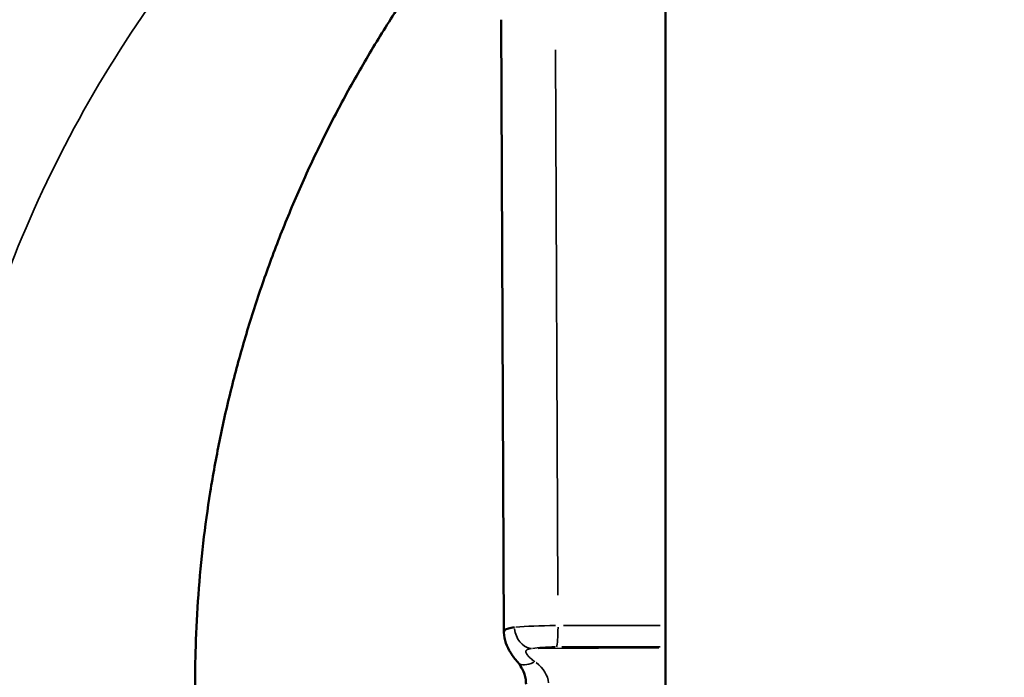
# Model space of a CAD drawing. Units: millimetres. Extents: x 0 to 12593, y -5854 to 2223.
# Drawn here: x 2870 to 3007, y -4072 to -3980 of the extents above; entities that cross this region are included whole.
import ezdxf

# ---------------------------------------------------------------- set-up
doc = ezdxf.new("R2010")
doc.units = ezdxf.units.MM
doc.header["$MEASUREMENT"] = 0
doc.layers.add('MD_Visible', color=7, linetype='Continuous', lineweight=50)
doc.layers.add('MD_Visible Narrow', color=7, linetype='Continuous', lineweight=35)
doc.styles.get("Standard").update_dxf_attribs({"font": 'square721_bt_roman.ttf'})
doc.dimstyles.get("Standard").update_dxf_attribs({"dimtxt": 200, "dimasz": 100, "dimexe": 0.18, "dimexo": 0.0625, "dimgap": 40, "dimtad": 1, "dimdec": 0, "dimlfac": 0.1, "dimrnd": 5, "dimzin": 0, "dimdsep": 46, "dimtxsty": 'Standard', "dimcen": 0.09, "dimse1": 1, "dimse2": 1, "dimadec": 0, "dimazin": 0, "dimtfac": 1, "dimtdec": 0, "dimtofl": 0, "dimtmove": 0, "dimatfit": 3, "dimfxl": 1, "dimtolj": 1, "dimtzin": 0, "dimarcsym": 0})

# ---------------------------------------------------------------- blocks, each defined once
blk = doc.blocks.new('CustomObjectsInViewport4_0')
at = {"layer": 'MD_Visible'}
for p, q in [((3976.15, 7706.47), (3976.15, 10066.01)), ((3953.18, 8524.27), (3953.57, 8438.6))]:
    blk.add_line(p, q, dxfattribs=at)
for points, knots in [([(3952.68, 8544.44), (3952.61, 8544.36), (3952.54, 8544.28), (3950.86, 8542.32), (3949.29, 8540.4), (3946.23, 8536.5), (3944.73, 8534.52), (3941.82, 8530.48), (3940.41, 8528.43), (3937.67, 8524.27), (3936.35, 8522.16), (3933.79, 8517.89), (3932.56, 8515.74), (3930.19, 8511.37), (3929.06, 8509.17), (3926.88, 8504.72), (3925.84, 8502.48), (3923.87, 8497.96), (3922.93, 8495.68), (3921.15, 8491.1), (3920.32, 8488.8), (3918.74, 8484.17), (3918.01, 8481.84), (3916.64, 8477.17), (3916.01, 8474.82), (3914.84, 8470.11), (3914.31, 8467.75), (3913.35, 8463.01), (3912.92, 8460.63), (3912.16, 8455.87), (3911.83, 8453.48), (3911.28, 8448.69), (3911.05, 8446.29), (3910.7, 8441.49), (3910.57, 8439.09), (3910.44, 8434.66), (3910.41, 8432.64), (3910.42, 8430.62)], [288.537413, 288.537413, 288.537413, 288.537413, 289.342148, 289.342148, 308.30926, 308.30926, 327.351496, 327.351496, 346.439369, 346.439369, 365.513602, 365.513602, 384.556576, 384.556576, 403.554429, 403.554429, 422.487043, 422.487043, 441.329278, 441.329278, 460.071763, 460.071763, 478.718359, 478.718359, 497.277332, 497.277332, 515.760091, 515.760091, 534.180167, 534.180167, 552.560195, 552.560195, 570.913841, 570.913841, 589.249448, 589.249448, 604.653856, 604.653856, 604.653856, 604.653856]), ([(3955.03, 8439.34), (3954.36, 8439.27), (3953.71, 8439.08), (3953.57, 8438.73), (3953.57, 8438.6)], [-2.7799609, -2.7799609, -2.7799609, -2.7799609, -2.590503, -2.5054573, -2.5054573, -2.5054573, -2.5054573]), ([(3955.5, 8434.45), (3955.13, 8434.88), (3954.8, 8435.32), (3954.25, 8436.2), (3954.02, 8436.65), (3953.68, 8437.59), (3953.57, 8438.09), (3953.57, 8438.6)], [0, 0, 0, 0, 4.825233, 4.825233, 9.512018, 9.512018, 13.883806, 13.883806, 13.883806, 13.883806]), ([(3956.66, 8431.4), (3956.66, 8431.69), (3956.63, 8431.98), (3956.53, 8432.49), (3956.47, 8432.72), (3956.29, 8433.21), (3956.17, 8433.46), (3955.87, 8433.97), (3955.69, 8434.23), (3955.5, 8434.45)], [0, 0, 0, 0, 2.177841, 2.177841, 4.147606, 4.147606, 6.666621, 6.666621, 9.871167, 9.871167, 9.871167, 9.871167])]:
    blk.add_open_spline(points, degree=3, knots=knots, dxfattribs=at)
blk.add_open_spline([(3953.57, 8438.6), (3953.57, 8438.6), (3953.57, 8438.6), (3953.57, 8438.6)], degree=3, dxfattribs=at)
at = {"layer": 'MD_Visible Narrow'}
for p, q in [((3961.12, 8443.81), (3960.77, 8520.07)), ((3975.4, 8439.57), (3961.89, 8439.57)), ((3958.37, 8436.37), (3975.21, 8436.45)), ((3961.68, 8436.59), (3975.39, 8436.59))]:
    blk.add_line(p, q, dxfattribs=at)
at = {"layer": 'MD_Visible Narrow', "extrusion": (0, 0, -1)}
for centre, major_axis, ratio, start_param, end_param in [((3957.4, 8439.35), (0.5, -2.96), 0.787077, 0.273699, 1.624257), ((3960.89, 8439.57), (0, 3), 0.081792, 1.642863, 2.946698), ((3960.6, 8436.1), (4, 0.04), 0.122655, 3.8503, 4.745245)]:
    blk.add_ellipse(centre, major_axis=major_axis, ratio=ratio, start_param=start_param, end_param=end_param, dxfattribs=at)
at = {"layer": 'MD_Visible Narrow'}
for centre, major_axis, ratio, start_param, end_param in [((3960.57, 8439.08), (-7, -0.05), 0.07009, -1.603185, -0.708239), ((3957.77, 8436.4), (-2.28, -1.96), 0.537856, 0.058722, 1.124371), ((3951.13, 8431.38), (8.67, 0.04), 0.576992, 0.033693, 0.640166)]:
    blk.add_ellipse(centre, major_axis=major_axis, ratio=ratio, start_param=start_param, end_param=end_param, dxfattribs=at)
for points, knots in [([(3873.69, 8430.45), (3873.62, 8445.59), (3877.73, 8475.87), (3896.07, 8517.54), (3915.14, 8541.4), (3926.02, 8552.26), (3926.36, 8552.6)], [-116.504595, -116.504595, -116.504595, -116.504595, -111.990207, -107.475819, -102.961431, -102.81728, -102.81728, -102.81728, -102.81728]), ([(3957.89, 8434.53), (3957.78, 8434.6), (3957.68, 8434.68), (3957.49, 8434.83), (3957.41, 8434.9), (3957.24, 8435.05), (3957.17, 8435.12), (3957.07, 8435.21), (3957.05, 8435.24), (3956.97, 8435.32), (3956.92, 8435.38), (3956.83, 8435.49), (3956.79, 8435.54), (3956.73, 8435.65), (3956.7, 8435.7), (3956.66, 8435.8), (3956.65, 8435.84), (3956.64, 8435.92), (3956.64, 8435.95), (3956.65, 8436.01), (3956.66, 8436.04), (3956.68, 8436.08), (3956.69, 8436.1), (3956.72, 8436.14), (3956.75, 8436.16), (3956.81, 8436.21), (3956.84, 8436.23), (3956.92, 8436.26), (3956.97, 8436.28), (3957.07, 8436.31), (3957.13, 8436.32), (3957.26, 8436.35), (3957.33, 8436.36), (3957.41, 8436.37), (3957.42, 8436.37), (3957.43, 8436.37)], [2.1168584, 2.1168584, 2.1168584, 2.1168584, 2.1737211, 2.1737211, 2.229937, 2.229937, 2.2853564, 2.2853564, 2.3063163, 2.3063163, 2.3536807, 2.3536807, 2.399943, 2.399943, 2.4478586, 2.4478586, 2.4957741, 2.4957741, 2.5318695, 2.5318695, 2.5680214, 2.5680214, 2.590503, 2.590503, 2.6260911, 2.6260911, 2.6620234, 2.6620234, 2.6987702, 2.6987702, 2.7361925, 2.7361925, 2.7749553, 2.7749553, 2.7799609, 2.7799609, 2.7799609, 2.7799609])]:
    blk.add_open_spline(points, degree=3, knots=knots, dxfattribs=at)
blk = doc.blocks.new('*D21')
at = {"color": 0, "lineweight": -2, "transparency": 16777216}
blk.add_line((2406.94, -2102.62), (4832.42, -2102.62), dxfattribs=at)
at = {"color": 0, "transparency": 16777216}
for points in [[(2406.94, -2085.96), (2406.94, -2119.29), (2306.94, -2102.62)], [(4832.42, -2085.96), (4832.42, -2119.29), (4932.42, -2102.62)]]:
    blk.add_solid(points, dxfattribs=at)
at = {"layer": 'Defpoints', "color": 0, "transparency": 16777216}
for p in [(4932.42, -2102.62), (2306.94, -5323.29), (4932.42, -5324.3)]:
    blk.add_point(p, dxfattribs=at)
at = {"color": 0, "transparency": 16777216, "insert": (3619.68, -1980.58), "char_height": 160, "attachment_point": 5}
blk.add_mtext('\\A1;265', dxfattribs=at)
blk = doc.blocks.new('*D22')
at = {"color": 0, "lineweight": -2, "transparency": 16777216}
blk.add_line((2222.43, -2310.91), (2222.43, -5754.03), dxfattribs=at)
at = {"color": 0, "transparency": 16777216}
for points in [[(2205.77, -2310.91), (2239.1, -2310.91), (2222.43, -2210.91)], [(2205.77, -5754.03), (2239.1, -5754.03), (2222.43, -5854.03)]]:
    blk.add_solid(points, dxfattribs=at)
at = {"layer": 'Defpoints', "color": 0, "transparency": 16777216}
for p in [(3432.66, -2210.91), (2222.43, -5854.03), (2990.24, -5854.03)]:
    blk.add_point(p, dxfattribs=at)
at = {"color": 0, "transparency": 16777216, "insert": (2100.39, -4032.47), "char_height": 160, "attachment_point": 5, "rotation": 90}
blk.add_mtext('\\A1;365', dxfattribs=at)

msp = doc.modelspace()

# ---------------------------------------------------------------- block references
msp.add_blockref('CustomObjectsInViewport4_0', (-1016.06, -12504.28))

# ---------------------------------------------------------------- dimensions: what is measured, and where the dimension line sits
dim = msp.add_linear_dim(base=(4932.42, -2102.62), p1=(2306.94, -5323.29), p2=(4932.42, -5324.3), dimstyle='Standard', override={"dimtxt": 160})
dim.commit()
dim.dimension.update_dxf_attribs({"geometry": '*D21', "text_midpoint": (3619.68, -1980.58)})
dim = msp.add_linear_dim(base=(2222.43, -5854.03), p1=(3432.66, -2210.91), p2=(2990.24, -5854.03), angle=90, dimstyle='Standard', override={"dimtxt": 160})
dim.commit()
dim.dimension.update_dxf_attribs({"geometry": '*D22', "text_midpoint": (2100.39, -4032.47)})

doc.saveas('drawing.dxf')
